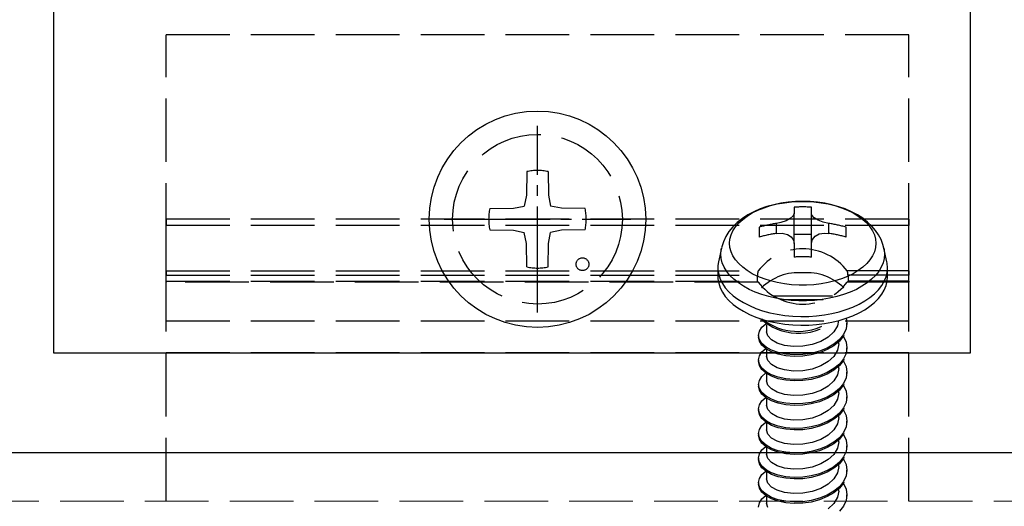
# Model space of a CAD drawing. Units: millimetres. Extents: x 0 to 8410, y 0 to 5940.
# Drawn here: x 1281 to 1327, y 2488 to 2511 of the extents above; entities that cross this region are included whole.
import ezdxf

# ---------------------------------------------------------------- set-up
doc = ezdxf.new("R2010")
doc.units = ezdxf.units.MM
doc.linetypes.add('YCENTER_1', pattern=[13, 10, -1, 1, -1])
doc.linetypes.add('YHIDDEN_1', pattern=[4, 3, -1])
for name, color, linetype, lineweight in [('YKK_11', 7, 'Continuous', 30), ('YKK_12', 2, 'Continuous', 13), ('YKK_13', 4, 'Continuous', 30)]:
    doc.layers.add(name, color=color, linetype=linetype, lineweight=lineweight)

msp = doc.modelspace()

# ---------------------------------------------------------------- linework, layer by layer
at = {"layer": 'YKK_11', "linetype": 'ByBlock', "lineweight": -2, "ltscale": 0.5}
for p, q in [((1282.2, 2525.687), (1282.2, 2495.087)), ((1325.4, 2495.087), (1325.4, 2525.687)), ((1282.2, 2495.087), (1325.4, 2495.087)), ((1234, 2490.387), (1425, 2490.387))]:
    msp.add_line(p, q, dxfattribs=at)
at = {"layer": 'YKK_12', "linetype": 'YHIDDEN_1'}
for p, q in [((1230.5, 2490.387), (4818.5, 2490.387)), ((1230.5, 2488.087), (4818.5, 2488.087))]:
    msp.add_line(p, q, dxfattribs=at)
at = {"layer": 'YKK_13', "linetype": 'YHIDDEN_1'}
for p, q in [((1287.5, 2412.087), (1287.5, 2510.087)), ((1322.5, 2510.087), (1287.5, 2510.087)), ((1322.5, 2412.087), (1322.5, 2510.087)), ((1304.5, 2503.632), (1304.481, 2502.524)), ((1305.5, 2503.632), (1305.519, 2502.524)), ((1304.481, 2502.524), (1304.38, 2502.007)), ((1305.519, 2502.524), (1305.62, 2502.007)), ((1302.755, 2501.887), (1303.863, 2501.907)), ((1303.863, 2501.907), (1304.38, 2502.007)), ((1306.137, 2501.907), (1305.62, 2502.007)), ((1307.245, 2501.887), (1306.137, 2501.907)), ((1315.39, 2501.816), (1315.676, 2501.93)), ((1315.813, 2501.983), (1315.501, 2501.874)), ((1315.676, 2501.93), (1315.982, 2502.028)), ((1316.138, 2502.073), (1315.813, 2501.983)), ((1315.982, 2502.028), (1316.303, 2502.107)), ((1316.471, 2502.142), (1316.138, 2502.073)), ((1316.303, 2502.107), (1316.636, 2502.167)), ((1316.812, 2502.192), (1316.471, 2502.142)), ((1316.636, 2502.167), (1316.978, 2502.207)), ((1317.158, 2502.221), (1316.812, 2502.192)), ((1316.978, 2502.207), (1317.325, 2502.227)), ((1317.09, 2501.956), (1317.09, 2501.661)), ((1317.505, 2502.231), (1317.158, 2502.221)), ((1317.325, 2502.227), (1317.675, 2502.227)), ((1317.853, 2502.221), (1317.505, 2502.231)), ((1317.675, 2502.227), (1318.022, 2502.207)), ((1318.199, 2502.19), (1317.853, 2502.221)), ((1317.91, 2501.661), (1317.91, 2501.956)), ((1318.022, 2502.207), (1318.364, 2502.167)), ((1318.539, 2502.14), (1318.199, 2502.19)), ((1318.364, 2502.167), (1318.697, 2502.107)), ((1318.873, 2502.07), (1318.539, 2502.14)), ((1318.697, 2502.107), (1319.018, 2502.028)), ((1319.196, 2501.98), (1318.873, 2502.07)), ((1319.018, 2502.028), (1319.324, 2501.93)), ((1319.507, 2501.871), (1319.196, 2501.98)), ((1319.324, 2501.93), (1319.61, 2501.816)), ((1314.919, 2501.594), (1314.656, 2501.423)), ((1314.671, 2501.382), (1314.884, 2501.54)), ((1314.884, 2501.54), (1315.125, 2501.685)), ((1315.202, 2501.744), (1314.919, 2501.594)), ((1315.125, 2501.685), (1315.39, 2501.816)), ((1315.501, 2501.874), (1315.202, 2501.744)), ((1317.046, 2501.544), (1316.915, 2501.423)), ((1317.09, 2501.661), (1317.046, 2501.544)), ((1317.09, 2500.25), (1317.09, 2501.661)), ((1317.91, 2500.25), (1317.91, 2501.661)), ((1317.936, 2501.572), (1317.91, 2501.661)), ((1318.043, 2501.454), (1317.936, 2501.572)), ((1318.224, 2501.343), (1318.043, 2501.454)), ((1319.802, 2501.742), (1319.507, 2501.871)), ((1319.61, 2501.816), (1319.875, 2501.685)), ((1320.078, 2501.595), (1319.802, 2501.742)), ((1319.875, 2501.685), (1320.116, 2501.54)), ((1320.332, 2501.432), (1320.078, 2501.595)), ((1320.116, 2501.54), (1320.329, 2501.382)), ((1320.56, 2501.254), (1320.332, 2501.432)), ((1322.5, 2501.386), (1287.5, 2501.386)), ((1287.5, 2501.386), (1287.5, 2501.096)), ((1287.5, 2498.95), (1287.5, 2501.096)), ((1322.5, 2501.096), (1287.5, 2501.096)), ((1314.205, 2501.026), (1314.023, 2500.803)), ((1314.417, 2501.233), (1314.205, 2501.026)), ((1314.211, 2500.844), (1314.332, 2501.032)), ((1314.332, 2501.032), (1314.486, 2501.212)), ((1314.656, 2501.423), (1314.417, 2501.233)), ((1314.486, 2501.212), (1314.671, 2501.382)), ((1315.45, 2501.015), (1315.45, 2500.545)), ((1316.475, 2501.234), (1316.27, 2501.191)), ((1316.27, 2500.721), (1316.27, 2501.191)), ((1316.717, 2501.317), (1316.475, 2501.234)), ((1316.915, 2501.423), (1316.717, 2501.317)), ((1318.464, 2501.251), (1318.224, 2501.343)), ((1318.73, 2501.191), (1318.464, 2501.251)), ((1318.73, 2500.721), (1318.73, 2501.191)), ((1319.55, 2500.545), (1319.55, 2501.015)), ((1320.329, 2501.382), (1320.514, 2501.212)), ((1320.514, 2501.212), (1320.668, 2501.032)), ((1320.76, 2501.063), (1320.56, 2501.254)), ((1320.668, 2501.032), (1320.789, 2500.844)), ((1320.933, 2500.862), (1320.76, 2501.063)), ((1322.5, 2501.386), (1322.5, 2501.096)), ((1322.5, 2498.95), (1322.5, 2501.096)), ((1302.755, 2500.887), (1303.863, 2500.868)), ((1303.863, 2500.868), (1304.38, 2500.767)), ((1304.481, 2500.25), (1304.38, 2500.767)), ((1305.519, 2500.25), (1305.62, 2500.767)), ((1306.137, 2500.868), (1305.62, 2500.767)), ((1307.245, 2500.887), (1306.137, 2500.868)), ((1313.876, 2500.57), (1313.763, 2500.328)), ((1314.023, 2500.803), (1313.876, 2500.57)), ((1314.07, 2500.452), (1314.123, 2500.65)), ((1314.123, 2500.65), (1314.211, 2500.844)), ((1316.27, 2500.721), (1316.536, 2500.73)), ((1316.536, 2500.73), (1316.776, 2500.673)), ((1316.776, 2500.673), (1316.957, 2500.557)), ((1316.957, 2500.557), (1317.064, 2500.396)), ((1317.09, 2500.682), (1317.91, 2500.682)), ((1317.954, 2500.438), (1318.085, 2500.593)), ((1318.085, 2500.593), (1318.283, 2500.694)), ((1318.283, 2500.694), (1318.525, 2500.734)), ((1318.525, 2500.734), (1318.73, 2500.721)), ((1320.789, 2500.844), (1320.877, 2500.65)), ((1320.877, 2500.65), (1320.93, 2500.452)), ((1321.077, 2500.651), (1320.933, 2500.862)), ((1321.194, 2500.431), (1321.077, 2500.651)), ((1304.5, 2499.142), (1304.481, 2500.25)), ((1305.5, 2499.142), (1305.519, 2500.25)), ((1313.684, 2500.083), (1313.675, 2500.032)), ((1313.763, 2500.328), (1313.684, 2500.083)), ((1314.053, 2500.252), (1314.07, 2500.452)), ((1314.07, 2500.052), (1314.053, 2500.252)), ((1314.123, 2499.854), (1314.07, 2500.052)), ((1317.064, 2500.396), (1317.09, 2500.25)), ((1317.09, 2500.25), (1317.09, 2499.604)), ((1317.91, 2500.25), (1317.954, 2500.438)), ((1317.91, 2499.604), (1317.91, 2500.25)), ((1320.93, 2500.052), (1320.877, 2499.854)), ((1320.93, 2500.452), (1320.947, 2500.252)), ((1320.947, 2500.252), (1320.93, 2500.052)), ((1321.282, 2500.204), (1321.194, 2500.431)), ((1321.326, 2500.026), (1321.282, 2500.204)), ((1313.671, 2500.025), (1313.531, 2499.38)), ((1313.641, 2499.752), (1313.659, 2499.963)), ((1313.659, 2499.542), (1313.641, 2499.752)), ((1313.641, 2499.752), (1313.641, 2499.752)), ((1313.659, 2499.963), (1313.672, 2500.03)), ((1314.211, 2499.66), (1314.123, 2499.854)), ((1314.332, 2499.473), (1314.211, 2499.66)), ((1320.789, 2499.66), (1320.668, 2499.473)), ((1320.877, 2499.854), (1320.789, 2499.66)), ((1321.329, 2500.027), (1321.341, 2499.963)), ((1321.469, 2499.38), (1321.329, 2500.025)), ((1321.341, 2499.963), (1321.359, 2499.752)), ((1321.359, 2499.752), (1321.341, 2499.542)), ((1313.531, 2499.38), (1313.504, 2499.204)), ((1313.504, 2499.204), (1313.504, 2498.989)), ((1313.711, 2499.333), (1313.659, 2499.542)), ((1313.797, 2499.129), (1313.711, 2499.333)), ((1313.917, 2498.93), (1313.797, 2499.129)), ((1314.486, 2499.293), (1314.332, 2499.473)), ((1314.671, 2499.123), (1314.486, 2499.293)), ((1314.884, 2498.964), (1314.671, 2499.123)), ((1320.329, 2499.123), (1320.116, 2498.964)), ((1320.514, 2499.293), (1320.329, 2499.123)), ((1320.668, 2499.473), (1320.514, 2499.293)), ((1321.203, 2499.129), (1321.083, 2498.93)), ((1321.289, 2499.333), (1321.203, 2499.129)), ((1321.341, 2499.542), (1321.289, 2499.333)), ((1321.482, 2499.312), (1321.469, 2499.38)), ((1321.5, 2499.097), (1321.482, 2499.312)), ((1287.5, 2498.95), (1287.5, 2498.747)), ((1287.5, 2498.95), (1315.399, 2498.95)), ((1287.5, 2498.461), (1287.5, 2498.747)), ((1287.5, 2498.747), (1315.368, 2498.747)), ((1313.5, 2499.097), (1313.5, 2498.687)), ((1313.5, 2498.687), (1313.504, 2498.58)), ((1313.504, 2498.989), (1313.54, 2498.775)), ((1313.54, 2498.775), (1313.609, 2498.564)), ((1314.07, 2498.738), (1313.917, 2498.93)), ((1314.254, 2498.556), (1314.07, 2498.738)), ((1315.125, 2498.819), (1314.884, 2498.964)), ((1315.39, 2498.689), (1315.125, 2498.819)), ((1315.676, 2498.574), (1315.39, 2498.689)), ((1319.61, 2498.689), (1319.324, 2498.574)), ((1322.5, 2498.95), (1319.601, 2498.95)), ((1319.875, 2498.819), (1319.61, 2498.689)), ((1322.5, 2498.747), (1319.632, 2498.747)), ((1320.116, 2498.964), (1319.875, 2498.819)), ((1320.93, 2498.738), (1320.746, 2498.556)), ((1321.083, 2498.93), (1320.93, 2498.738)), ((1321.343, 2498.46), (1321.43, 2498.669)), ((1321.43, 2498.669), (1321.482, 2498.882)), ((1321.482, 2498.882), (1321.5, 2499.097)), ((1321.482, 2498.472), (1321.5, 2498.687)), ((1321.5, 2498.687), (1321.5, 2499.097)), ((1321.5, 2499.097), (1321.5, 2499.097)), ((1321.5, 2498.687), (1321.5, 2498.687)), ((1322.5, 2498.95), (1322.5, 2498.747)), ((1322.5, 2498.461), (1322.5, 2498.747)), ((1287.5, 2498.461), (1315.378, 2498.461)), ((1287.5, 2498.461), (1287.5, 2498.424)), ((1315.399, 2498.424), (1287.5, 2498.424)), ((1313.504, 2498.58), (1313.54, 2498.366)), ((1313.54, 2498.366), (1313.609, 2498.154)), ((1313.609, 2498.564), (1313.714, 2498.357)), ((1313.714, 2498.357), (1313.851, 2498.157)), ((1314.467, 2498.384), (1314.254, 2498.556)), ((1314.707, 2498.225), (1314.467, 2498.384)), ((1314.973, 2498.079), (1314.707, 2498.225)), ((1315.386, 2498.453), (1315.378, 2498.459)), ((1315.399, 2498.424), (1315.386, 2498.453)), ((1315.982, 2498.477), (1315.676, 2498.574)), ((1316.303, 2498.398), (1315.982, 2498.477)), ((1316.636, 2498.338), (1316.303, 2498.398)), ((1316.978, 2498.298), (1316.636, 2498.338)), ((1317.325, 2498.277), (1316.978, 2498.298)), ((1317.675, 2498.277), (1317.325, 2498.277)), ((1318.022, 2498.298), (1317.675, 2498.277)), ((1318.364, 2498.338), (1318.022, 2498.298)), ((1318.697, 2498.398), (1318.364, 2498.338)), ((1319.018, 2498.477), (1318.697, 2498.398)), ((1319.324, 2498.574), (1319.018, 2498.477)), ((1319.607, 2498.44), (1319.601, 2498.424)), ((1322.5, 2498.424), (1319.601, 2498.424)), ((1319.619, 2498.459), (1319.607, 2498.44)), ((1319.622, 2498.458), (1319.619, 2498.459)), ((1322.5, 2498.461), (1319.622, 2498.461)), ((1320.293, 2498.225), (1320.027, 2498.079)), ((1320.533, 2498.384), (1320.293, 2498.225)), ((1320.746, 2498.556), (1320.533, 2498.384)), ((1321.068, 2498.06), (1321.222, 2498.256)), ((1321.222, 2498.256), (1321.343, 2498.46)), ((1321.343, 2498.05), (1321.43, 2498.26)), ((1321.43, 2498.26), (1321.482, 2498.472)), ((1322.5, 2498.461), (1322.5, 2498.424)), ((1313.609, 2498.154), (1313.714, 2497.948)), ((1313.714, 2497.948), (1313.851, 2497.748)), ((1313.851, 2498.157), (1314.02, 2497.965)), ((1313.851, 2497.748), (1314.02, 2497.556)), ((1314.02, 2497.965), (1314.22, 2497.783)), ((1314.22, 2497.783), (1314.449, 2497.613)), ((1315.262, 2497.949), (1314.973, 2498.079)), ((1315.571, 2497.835), (1315.262, 2497.949)), ((1315.897, 2497.739), (1315.571, 2497.835)), ((1316.238, 2497.661), (1315.897, 2497.739)), ((1318.909, 2497.756), (1316.091, 2497.756)), ((1319.103, 2497.739), (1318.762, 2497.661)), ((1319.429, 2497.835), (1319.103, 2497.739)), ((1319.738, 2497.949), (1319.429, 2497.835)), ((1320.027, 2498.079), (1319.738, 2497.949)), ((1320.669, 2497.697), (1320.883, 2497.873)), ((1320.883, 2497.873), (1321.068, 2498.06)), ((1321.068, 2497.651), (1321.222, 2497.847)), ((1321.222, 2497.847), (1321.343, 2498.05)), ((1314.02, 2497.556), (1314.22, 2497.374)), ((1314.22, 2497.374), (1314.449, 2497.203)), ((1314.449, 2497.613), (1314.705, 2497.456)), ((1314.705, 2497.456), (1314.985, 2497.313)), ((1314.985, 2497.313), (1315.287, 2497.186)), ((1316.59, 2497.601), (1316.238, 2497.661)), ((1318.459, 2497.584), (1316.541, 2497.584)), ((1316.951, 2497.561), (1316.59, 2497.601)), ((1317.316, 2497.541), (1316.951, 2497.561)), ((1317.684, 2497.541), (1317.316, 2497.541)), ((1318.049, 2497.561), (1317.684, 2497.541)), ((1318.41, 2497.601), (1318.049, 2497.561)), ((1318.762, 2497.661), (1318.41, 2497.601)), ((1319.866, 2497.247), (1320.158, 2497.382)), ((1320.158, 2497.382), (1320.426, 2497.533)), ((1320.426, 2497.533), (1320.669, 2497.697)), ((1320.426, 2497.123), (1320.669, 2497.287)), ((1320.669, 2497.287), (1320.883, 2497.463)), ((1320.883, 2497.463), (1321.068, 2497.651)), ((1314.449, 2497.203), (1314.705, 2497.046)), ((1314.705, 2497.046), (1314.985, 2496.903)), ((1314.985, 2496.903), (1315.287, 2496.776)), ((1315.287, 2497.186), (1315.609, 2497.075)), ((1315.609, 2497.075), (1315.948, 2496.982)), ((1315.948, 2496.982), (1316.3, 2496.908)), ((1316.3, 2496.908), (1316.662, 2496.853)), ((1316.662, 2496.853), (1317.032, 2496.818)), ((1317.032, 2496.818), (1317.406, 2496.803)), ((1317.406, 2496.803), (1317.781, 2496.808)), ((1317.781, 2496.808), (1318.154, 2496.833)), ((1318.154, 2496.833), (1318.52, 2496.878)), ((1318.52, 2496.878), (1318.878, 2496.943)), ((1318.878, 2496.943), (1319.223, 2497.026)), ((1319.223, 2497.026), (1319.554, 2497.128)), ((1319.554, 2497.128), (1319.866, 2497.247)), ((1319.554, 2496.719), (1319.866, 2496.838)), ((1319.866, 2496.838), (1320.158, 2496.973)), ((1320.158, 2496.973), (1320.426, 2497.123)), ((1322.5, 2496.587), (1287.5, 2496.587)), ((1315.287, 2496.776), (1315.609, 2496.665)), ((1315.579, 2496.291), (1315.759, 2496.449)), ((1315.609, 2496.665), (1315.948, 2496.573)), ((1315.8, 2496.422), (1315.8, 2496.086)), ((1315.948, 2496.573), (1316.3, 2496.499)), ((1316.3, 2496.499), (1316.662, 2496.444)), ((1316.662, 2496.444), (1317.032, 2496.409)), ((1317.032, 2496.409), (1317.406, 2496.394)), ((1317.406, 2496.394), (1317.781, 2496.399)), ((1317.781, 2496.399), (1318.154, 2496.424)), ((1318.154, 2496.424), (1318.52, 2496.469)), ((1318.52, 2496.469), (1318.878, 2496.533)), ((1318.878, 2496.533), (1319.223, 2496.617)), ((1319.143, 2496.366), (1318.971, 2496.078)), ((1319.191, 2496.619), (1319.143, 2496.366)), ((1319.223, 2496.617), (1319.554, 2496.719)), ((1319.579, 2496.485), (1319.54, 2496.22)), ((1319.544, 2496.721), (1319.579, 2496.485)), ((1319.579, 2496.414), (1319.579, 2496.485)), ((1315.421, 2495.907), (1315.46, 2496.103)), ((1315.421, 2495.907), (1315.421, 2495.836)), ((1315.46, 2495.712), (1315.421, 2495.907)), ((1315.46, 2496.103), (1315.579, 2496.291)), ((1315.857, 2495.883), (1315.8, 2496.086)), ((1316.029, 2495.695), (1315.857, 2495.883)), ((1318.971, 2496.078), (1318.702, 2495.83)), ((1319.421, 2495.957), (1319.226, 2495.711)), ((1319.421, 2495.885), (1319.226, 2495.64)), ((1319.41, 2495.871), (1319.421, 2495.858)), ((1319.54, 2496.22), (1319.421, 2495.957)), ((1319.44, 2495.928), (1319.421, 2495.885)), ((1319.421, 2495.858), (1319.54, 2495.595)), ((1315.46, 2495.64), (1315.421, 2495.836)), ((1315.579, 2495.523), (1315.46, 2495.712)), ((1315.579, 2495.452), (1315.46, 2495.64)), ((1315.774, 2495.352), (1315.579, 2495.523)), ((1315.774, 2495.281), (1315.579, 2495.452)), ((1316.298, 2495.542), (1316.029, 2495.695)), ((1316.648, 2495.435), (1316.298, 2495.542)), ((1317.062, 2495.386), (1316.648, 2495.435)), ((1317.5, 2495.4), (1317.062, 2495.386)), ((1317.938, 2495.481), (1317.5, 2495.4)), ((1318.352, 2495.629), (1317.938, 2495.481)), ((1318.702, 2495.83), (1318.352, 2495.629)), ((1318.97, 2495.498), (1318.658, 2495.316)), ((1318.97, 2495.426), (1318.658, 2495.244)), ((1319.226, 2495.711), (1318.97, 2495.498)), ((1319.226, 2495.64), (1318.97, 2495.426)), ((1319.2, 2495.509), (1319.143, 2495.21)), ((1319.2, 2495.509), (1319.2, 2495.618)), ((1319.54, 2495.595), (1319.579, 2495.329)), ((1322.5, 2495.087), (1287.5, 2495.087)), ((1315.421, 2494.751), (1315.46, 2494.947)), ((1315.46, 2494.947), (1315.579, 2495.135)), ((1315.579, 2495.135), (1315.759, 2495.294)), ((1316.03, 2495.209), (1315.774, 2495.352)), ((1316.03, 2495.137), (1315.774, 2495.281)), ((1315.8, 2495.266), (1315.8, 2494.931)), ((1315.857, 2494.727), (1315.8, 2494.931)), ((1316.342, 2495.097), (1316.03, 2495.209)), ((1316.342, 2495.025), (1316.03, 2495.137)), ((1316.704, 2495.022), (1316.342, 2495.097)), ((1316.704, 2494.951), (1316.342, 2495.025)), ((1317.098, 2494.991), (1316.704, 2495.022)), ((1317.098, 2494.92), (1316.704, 2494.951)), ((1317.5, 2495.004), (1317.098, 2494.991)), ((1317.5, 2494.932), (1317.098, 2494.92)), ((1317.902, 2495.061), (1317.5, 2495.004)), ((1317.902, 2494.99), (1317.5, 2494.932)), ((1318.296, 2495.167), (1317.902, 2495.061)), ((1318.296, 2495.095), (1317.902, 2494.99)), ((1318.658, 2495.316), (1318.296, 2495.167)), ((1318.658, 2495.244), (1318.296, 2495.095)), ((1319.143, 2495.21), (1318.971, 2494.923)), ((1319.54, 2495.064), (1319.421, 2494.801)), ((1319.579, 2495.329), (1319.54, 2495.064)), ((1319.579, 2495.258), (1319.579, 2495.329)), ((1315.421, 2494.751), (1315.421, 2494.68)), ((1315.46, 2494.556), (1315.421, 2494.751)), ((1315.46, 2494.484), (1315.421, 2494.68)), ((1315.579, 2494.367), (1315.46, 2494.556)), ((1315.579, 2494.296), (1315.46, 2494.484)), ((1316.029, 2494.539), (1315.857, 2494.727)), ((1316.298, 2494.386), (1316.029, 2494.539)), ((1318.352, 2494.473), (1317.938, 2494.325)), ((1318.702, 2494.675), (1318.352, 2494.473)), ((1318.971, 2494.923), (1318.702, 2494.675)), ((1319.226, 2494.556), (1318.97, 2494.342)), ((1319.226, 2494.484), (1318.97, 2494.27)), ((1319.421, 2494.801), (1319.226, 2494.556)), ((1319.421, 2494.729), (1319.226, 2494.484)), ((1319.41, 2494.716), (1319.421, 2494.702)), ((1319.44, 2494.772), (1319.421, 2494.729)), ((1319.421, 2494.702), (1319.54, 2494.439)), ((1315.774, 2494.196), (1315.579, 2494.367)), ((1315.774, 2494.125), (1315.579, 2494.296)), ((1315.579, 2493.98), (1315.759, 2494.138)), ((1316.03, 2494.053), (1315.774, 2494.196)), ((1316.03, 2493.981), (1315.774, 2494.125)), ((1315.8, 2494.11), (1315.8, 2493.775)), ((1316.342, 2493.941), (1316.03, 2494.053)), ((1316.648, 2494.279), (1316.298, 2494.386)), ((1317.062, 2494.23), (1316.648, 2494.279)), ((1317.5, 2494.244), (1317.062, 2494.23)), ((1317.938, 2494.325), (1317.5, 2494.244)), ((1318.296, 2494.011), (1317.902, 2493.906)), ((1318.658, 2494.16), (1318.296, 2494.011)), ((1318.658, 2494.088), (1318.296, 2493.939)), ((1318.97, 2494.342), (1318.658, 2494.16)), ((1318.97, 2494.27), (1318.658, 2494.088)), ((1319.143, 2494.054), (1318.971, 2493.767)), ((1319.2, 2494.353), (1319.143, 2494.054)), ((1319.2, 2494.353), (1319.2, 2494.462)), ((1319.54, 2494.439), (1319.579, 2494.173)), ((1319.579, 2494.173), (1319.54, 2493.908)), ((1319.579, 2494.102), (1319.579, 2494.173)), ((1315.421, 2493.595), (1315.46, 2493.791)), ((1315.421, 2493.595), (1315.421, 2493.524)), ((1315.46, 2493.4), (1315.421, 2493.595)), ((1315.46, 2493.791), (1315.579, 2493.98)), ((1315.857, 2493.571), (1315.8, 2493.775)), ((1316.029, 2493.383), (1315.857, 2493.571)), ((1316.342, 2493.869), (1316.03, 2493.981)), ((1316.704, 2493.866), (1316.342, 2493.941)), ((1316.704, 2493.795), (1316.342, 2493.869)), ((1317.098, 2493.835), (1316.704, 2493.866)), ((1317.098, 2493.764), (1316.704, 2493.795)), ((1317.5, 2493.848), (1317.098, 2493.835)), ((1317.5, 2493.776), (1317.098, 2493.764)), ((1317.902, 2493.906), (1317.5, 2493.848)), ((1317.902, 2493.834), (1317.5, 2493.776)), ((1318.296, 2493.939), (1317.902, 2493.834)), ((1318.971, 2493.767), (1318.702, 2493.519)), ((1319.421, 2493.645), (1319.226, 2493.4)), ((1319.421, 2493.573), (1319.226, 2493.328)), ((1319.41, 2493.56), (1319.421, 2493.546)), ((1319.54, 2493.908), (1319.421, 2493.645)), ((1319.44, 2493.616), (1319.421, 2493.573)), ((1319.421, 2493.546), (1319.54, 2493.283)), ((1315.46, 2493.328), (1315.421, 2493.524)), ((1315.579, 2493.211), (1315.46, 2493.4)), ((1315.579, 2493.14), (1315.46, 2493.328)), ((1315.774, 2493.041), (1315.579, 2493.211)), ((1315.774, 2492.969), (1315.579, 2493.14)), ((1316.298, 2493.23), (1316.029, 2493.383)), ((1316.648, 2493.123), (1316.298, 2493.23)), ((1317.062, 2493.074), (1316.648, 2493.123)), ((1317.5, 2493.089), (1317.062, 2493.074)), ((1317.938, 2493.169), (1317.5, 2493.089)), ((1318.352, 2493.317), (1317.938, 2493.169)), ((1318.702, 2493.519), (1318.352, 2493.317)), ((1318.97, 2493.186), (1318.658, 2493.004)), ((1318.97, 2493.114), (1318.658, 2492.932)), ((1319.226, 2493.4), (1318.97, 2493.186)), ((1319.226, 2493.328), (1318.97, 2493.114)), ((1319.2, 2493.197), (1319.143, 2492.898)), ((1319.2, 2493.197), (1319.2, 2493.306)), ((1319.54, 2493.283), (1319.579, 2493.018)), ((1315.421, 2492.44), (1315.46, 2492.635)), ((1315.46, 2492.635), (1315.579, 2492.824)), ((1315.579, 2492.824), (1315.759, 2492.982)), ((1316.03, 2492.897), (1315.774, 2493.041)), ((1316.03, 2492.825), (1315.774, 2492.969)), ((1315.8, 2492.954), (1315.8, 2492.619)), ((1315.857, 2492.415), (1315.8, 2492.619)), ((1316.342, 2492.785), (1316.03, 2492.897)), ((1316.342, 2492.713), (1316.03, 2492.825)), ((1316.704, 2492.711), (1316.342, 2492.785)), ((1316.704, 2492.639), (1316.342, 2492.713)), ((1317.098, 2492.679), (1316.704, 2492.711)), ((1317.098, 2492.608), (1316.704, 2492.639)), ((1317.5, 2492.692), (1317.098, 2492.679)), ((1317.5, 2492.62), (1317.098, 2492.608)), ((1317.902, 2492.75), (1317.5, 2492.692)), ((1317.902, 2492.678), (1317.5, 2492.62)), ((1318.296, 2492.855), (1317.902, 2492.75)), ((1318.296, 2492.783), (1317.902, 2492.678)), ((1318.658, 2493.004), (1318.296, 2492.855)), ((1318.658, 2492.932), (1318.296, 2492.783)), ((1318.971, 2492.611), (1318.702, 2492.363)), ((1319.143, 2492.898), (1318.971, 2492.611)), ((1319.54, 2492.752), (1319.421, 2492.489)), ((1319.579, 2493.018), (1319.54, 2492.752)), ((1319.579, 2492.946), (1319.579, 2493.018)), ((1315.421, 2492.44), (1315.421, 2492.368)), ((1315.46, 2492.244), (1315.421, 2492.44)), ((1315.46, 2492.173), (1315.421, 2492.368)), ((1315.579, 2492.055), (1315.46, 2492.244)), ((1315.579, 2491.984), (1315.46, 2492.173)), ((1316.029, 2492.227), (1315.857, 2492.415)), ((1316.298, 2492.074), (1316.029, 2492.227)), ((1318.352, 2492.161), (1317.938, 2492.013)), ((1318.702, 2492.363), (1318.352, 2492.161)), ((1319.226, 2492.244), (1318.97, 2492.03)), ((1319.226, 2492.172), (1318.97, 2491.958)), ((1319.2, 2492.041), (1319.2, 2492.15)), ((1319.421, 2492.489), (1319.226, 2492.244)), ((1319.421, 2492.417), (1319.226, 2492.172)), ((1319.41, 2492.404), (1319.421, 2492.39)), ((1319.44, 2492.46), (1319.421, 2492.417)), ((1319.421, 2492.39), (1319.54, 2492.127)), ((1315.774, 2491.885), (1315.579, 2492.055)), ((1315.774, 2491.813), (1315.579, 2491.984)), ((1315.579, 2491.668), (1315.759, 2491.826)), ((1316.03, 2491.741), (1315.774, 2491.885)), ((1316.03, 2491.669), (1315.774, 2491.813)), ((1315.8, 2491.798), (1315.8, 2491.463)), ((1316.342, 2491.629), (1316.03, 2491.741)), ((1316.648, 2491.967), (1316.298, 2492.074)), ((1317.062, 2491.918), (1316.648, 2491.967)), ((1317.5, 2491.933), (1317.062, 2491.918)), ((1317.938, 2492.013), (1317.5, 2491.933)), ((1318.296, 2491.699), (1317.902, 2491.594)), ((1318.658, 2491.848), (1318.296, 2491.699)), ((1318.658, 2491.776), (1318.296, 2491.627)), ((1318.97, 2492.03), (1318.658, 2491.848)), ((1318.97, 2491.958), (1318.658, 2491.776)), ((1319.143, 2491.743), (1318.971, 2491.455)), ((1319.2, 2492.041), (1319.143, 2491.743)), ((1319.54, 2492.127), (1319.579, 2491.862)), ((1319.579, 2491.862), (1319.54, 2491.596)), ((1319.579, 2491.79), (1319.579, 2491.862)), ((1315.421, 2491.284), (1315.46, 2491.479)), ((1315.421, 2491.284), (1315.421, 2491.212)), ((1315.46, 2491.088), (1315.421, 2491.284)), ((1315.46, 2491.479), (1315.579, 2491.668)), ((1315.857, 2491.259), (1315.8, 2491.463)), ((1316.029, 2491.071), (1315.857, 2491.259)), ((1316.342, 2491.557), (1316.03, 2491.669)), ((1316.704, 2491.555), (1316.342, 2491.629)), ((1316.704, 2491.483), (1316.342, 2491.557)), ((1317.098, 2491.524), (1316.704, 2491.555)), ((1317.098, 2491.452), (1316.704, 2491.483)), ((1317.5, 2491.536), (1317.098, 2491.524)), ((1317.5, 2491.464), (1317.098, 2491.452)), ((1317.902, 2491.594), (1317.5, 2491.536)), ((1317.902, 2491.522), (1317.5, 2491.464)), ((1318.296, 2491.627), (1317.902, 2491.522)), ((1318.971, 2491.455), (1318.702, 2491.207)), ((1319.421, 2491.333), (1319.226, 2491.088)), ((1319.421, 2491.261), (1319.226, 2491.016)), ((1319.41, 2491.248), (1319.421, 2491.234)), ((1319.54, 2491.596), (1319.421, 2491.333)), ((1319.44, 2491.304), (1319.421, 2491.261)), ((1319.421, 2491.234), (1319.54, 2490.971)), ((1315.46, 2491.017), (1315.421, 2491.212)), ((1315.579, 2490.9), (1315.46, 2491.088)), ((1315.579, 2490.828), (1315.46, 2491.017)), ((1315.774, 2490.729), (1315.579, 2490.9)), ((1315.774, 2490.657), (1315.579, 2490.828)), ((1316.298, 2490.918), (1316.029, 2491.071)), ((1316.648, 2490.811), (1316.298, 2490.918)), ((1317.062, 2490.762), (1316.648, 2490.811)), ((1317.5, 2490.777), (1317.062, 2490.762)), ((1317.938, 2490.857), (1317.5, 2490.777)), ((1318.352, 2491.005), (1317.938, 2490.857)), ((1318.702, 2491.207), (1318.352, 2491.005)), ((1318.97, 2490.874), (1318.658, 2490.692)), ((1318.97, 2490.802), (1318.658, 2490.62)), ((1319.226, 2491.088), (1318.97, 2490.874)), ((1319.226, 2491.016), (1318.97, 2490.802)), ((1319.2, 2490.885), (1319.143, 2490.587)), ((1319.2, 2490.885), (1319.2, 2490.994)), ((1319.54, 2490.971), (1319.579, 2490.706)), ((1315.421, 2490.128), (1315.46, 2490.323)), ((1315.46, 2490.323), (1315.579, 2490.512)), ((1315.579, 2490.512), (1315.759, 2490.67)), ((1316.03, 2490.585), (1315.774, 2490.729)), ((1316.03, 2490.513), (1315.774, 2490.657)), ((1315.8, 2490.642), (1315.8, 2490.307)), ((1315.857, 2490.103), (1315.8, 2490.307)), ((1316.342, 2490.473), (1316.03, 2490.585)), ((1316.342, 2490.401), (1316.03, 2490.513)), ((1316.704, 2490.399), (1316.342, 2490.473)), ((1316.704, 2490.327), (1316.342, 2490.401)), ((1317.098, 2490.368), (1316.704, 2490.399)), ((1317.098, 2490.296), (1316.704, 2490.327)), ((1317.5, 2490.38), (1317.098, 2490.368)), ((1317.5, 2490.309), (1317.098, 2490.296)), ((1317.902, 2490.438), (1317.5, 2490.38)), ((1317.902, 2490.366), (1317.5, 2490.309)), ((1318.296, 2490.543), (1317.902, 2490.438)), ((1318.296, 2490.472), (1317.902, 2490.366)), ((1318.658, 2490.692), (1318.296, 2490.543)), ((1318.658, 2490.62), (1318.296, 2490.472)), ((1318.971, 2490.299), (1318.702, 2490.051)), ((1319.143, 2490.587), (1318.971, 2490.299)), ((1319.54, 2490.44), (1319.421, 2490.177)), ((1319.579, 2490.706), (1319.54, 2490.44)), ((1319.579, 2490.634), (1319.579, 2490.706)), ((1315.421, 2490.128), (1315.421, 2490.056)), ((1315.46, 2489.932), (1315.421, 2490.128)), ((1315.46, 2489.861), (1315.421, 2490.056)), ((1315.579, 2489.744), (1315.46, 2489.932)), ((1315.579, 2489.672), (1315.46, 2489.861)), ((1316.029, 2489.915), (1315.857, 2490.103)), ((1316.298, 2489.762), (1316.029, 2489.915)), ((1318.352, 2489.849), (1317.938, 2489.701)), ((1318.702, 2490.051), (1318.352, 2489.849)), ((1319.226, 2489.932), (1318.97, 2489.718)), ((1319.226, 2489.86), (1318.97, 2489.646)), ((1319.2, 2489.729), (1319.2, 2489.838)), ((1319.421, 2490.177), (1319.226, 2489.932)), ((1319.421, 2490.105), (1319.226, 2489.86)), ((1319.41, 2490.092), (1319.421, 2490.078)), ((1319.44, 2490.148), (1319.421, 2490.105)), ((1319.421, 2490.078), (1319.54, 2489.815)), ((1315.774, 2489.573), (1315.579, 2489.744)), ((1315.774, 2489.501), (1315.579, 2489.672)), ((1315.579, 2489.356), (1315.759, 2489.514)), ((1316.03, 2489.429), (1315.774, 2489.573)), ((1316.03, 2489.357), (1315.774, 2489.501)), ((1315.8, 2489.486), (1315.8, 2489.151)), ((1316.342, 2489.317), (1316.03, 2489.429)), ((1316.648, 2489.655), (1316.298, 2489.762)), ((1317.062, 2489.606), (1316.648, 2489.655)), ((1317.5, 2489.621), (1317.062, 2489.606)), ((1317.938, 2489.701), (1317.5, 2489.621)), ((1318.296, 2489.387), (1317.902, 2489.282)), ((1318.658, 2489.536), (1318.296, 2489.387)), ((1318.658, 2489.464), (1318.296, 2489.316)), ((1318.97, 2489.718), (1318.658, 2489.536)), ((1318.97, 2489.646), (1318.658, 2489.464)), ((1319.143, 2489.431), (1318.971, 2489.143)), ((1319.2, 2489.729), (1319.143, 2489.431)), ((1319.54, 2489.815), (1319.579, 2489.55)), ((1319.579, 2489.55), (1319.54, 2489.284)), ((1319.579, 2489.478), (1319.579, 2489.55)), ((1315.421, 2488.972), (1315.46, 2489.167)), ((1315.421, 2488.972), (1315.421, 2488.9)), ((1315.46, 2488.776), (1315.421, 2488.972)), ((1315.46, 2488.705), (1315.421, 2488.9)), ((1315.46, 2489.167), (1315.579, 2489.356)), ((1315.857, 2488.947), (1315.8, 2489.151)), ((1316.029, 2488.759), (1315.857, 2488.947)), ((1316.342, 2489.245), (1316.03, 2489.357)), ((1316.704, 2489.243), (1316.342, 2489.317)), ((1316.704, 2489.171), (1316.342, 2489.245)), ((1317.098, 2489.212), (1316.704, 2489.243)), ((1317.098, 2489.14), (1316.704, 2489.171)), ((1317.5, 2489.224), (1317.098, 2489.212)), ((1317.5, 2489.153), (1317.098, 2489.14)), ((1317.902, 2489.282), (1317.5, 2489.224)), ((1317.902, 2489.21), (1317.5, 2489.153)), ((1318.296, 2489.316), (1317.902, 2489.21)), ((1318.971, 2489.143), (1318.702, 2488.895)), ((1319.421, 2489.021), (1319.226, 2488.776)), ((1319.421, 2488.95), (1319.226, 2488.704)), ((1319.41, 2488.936), (1319.421, 2488.922)), ((1319.54, 2489.284), (1319.421, 2489.021)), ((1319.44, 2488.992), (1319.421, 2488.95)), ((1319.421, 2488.922), (1319.54, 2488.659)), ((1315.579, 2488.588), (1315.46, 2488.776)), ((1315.579, 2488.516), (1315.46, 2488.705)), ((1315.774, 2488.417), (1315.579, 2488.588)), ((1315.774, 2488.345), (1315.579, 2488.516)), ((1316.298, 2488.606), (1316.029, 2488.759)), ((1316.648, 2488.499), (1316.298, 2488.606)), ((1317.062, 2488.45), (1316.648, 2488.499)), ((1317.5, 2488.465), (1317.062, 2488.45)), ((1317.938, 2488.545), (1317.5, 2488.465)), ((1318.352, 2488.693), (1317.938, 2488.545)), ((1318.702, 2488.895), (1318.352, 2488.693)), ((1318.97, 2488.562), (1318.658, 2488.38)), ((1318.97, 2488.49), (1318.658, 2488.308)), ((1319.226, 2488.776), (1318.97, 2488.562)), ((1319.226, 2488.704), (1318.97, 2488.49)), ((1319.2, 2488.573), (1319.143, 2488.275)), ((1319.2, 2488.573), (1319.2, 2488.682)), ((1319.54, 2488.659), (1319.579, 2488.394)), ((1315.421, 2487.816), (1315.46, 2488.011)), ((1315.46, 2488.011), (1315.579, 2488.2)), ((1315.579, 2488.2), (1315.759, 2488.358)), ((1316.03, 2488.273), (1315.774, 2488.417)), ((1316.03, 2488.201), (1315.774, 2488.345)), ((1315.8, 2488.33), (1315.8, 2487.995)), ((1315.857, 2487.791), (1315.8, 2487.995)), ((1316.342, 2488.161), (1316.03, 2488.273)), ((1316.342, 2488.09), (1316.03, 2488.201)), ((1316.704, 2488.087), (1316.342, 2488.161)), ((1316.704, 2488.015), (1316.342, 2488.09)), ((1317.098, 2488.056), (1316.704, 2488.087)), ((1317.098, 2487.984), (1316.704, 2488.015)), ((1317.5, 2488.068), (1317.098, 2488.056)), ((1317.5, 2487.997), (1317.098, 2487.984)), ((1317.902, 2488.126), (1317.5, 2488.068)), ((1317.902, 2488.054), (1317.5, 2487.997)), ((1318.296, 2488.231), (1317.902, 2488.126)), ((1318.296, 2488.16), (1317.902, 2488.054)), ((1318.658, 2488.38), (1318.296, 2488.231)), ((1318.658, 2488.308), (1318.296, 2488.16)), ((1318.971, 2487.987), (1318.702, 2487.739)), ((1319.143, 2488.275), (1318.971, 2487.987)), ((1319.54, 2488.128), (1319.421, 2487.865)), ((1319.579, 2488.394), (1319.54, 2488.128)), ((1319.579, 2488.322), (1319.579, 2488.394)), ((1319.421, 2487.865), (1319.226, 2487.62))]:
    msp.add_line(p, q, dxfattribs=at)
at = {"layer": 'YKK_13', "linetype": 'YCENTER_1', "ltscale": 0.5}
for p, q in [((1305, 2496.987), (1305, 2505.787)), ((1300.6, 2501.387), (1309.4, 2501.387))]:
    msp.add_line(p, q, dxfattribs=at)
at = {"layer": 'YKK_13'}
msp.add_circle((1305, 2501.387), 5.1, dxfattribs=at)
at = {"layer": 'YKK_13', "linetype": 'YHIDDEN_1'}
for centre, radius in [((1305, 2501.387), 4), ((1307.121, 2499.266), 0.3)]:
    msp.add_circle(centre, radius, dxfattribs=at)
for centre, radius, start, end in [((1305, 2501.387), 2.3, 77.4441, 102.5559), ((1317.5, 2494.44), 7.527, 86.8775, 93.1225), ((1305, 2501.387), 2.3, 167.4441, 192.5559), ((1305, 2501.387), 2.3, 347.4441, 12.5559), ((1317.466, 2493.618), 7.667, 98.973, 105.2436), ((1317.534, 2493.618), 7.667, 74.7564, 81.027), ((1317.466, 2493.148), 7.667, 98.973, 105.2436), ((1317.534, 2493.148), 7.667, 74.7564, 81.027), ((1317.5, 2497.347), 2.642, 37.3492, 142.6508), ((1317.5, 2492.088), 7.527, 86.8775, 93.1225), ((1305, 2501.387), 2.3, 257.4441, 282.5559), ((1322.696, 2498.18), 7.35, 175.5824, 177.9386), ((1316.09, 2498.738), 0.722, 162.9353, 179.3231), ((1317.293, 2496.395), 2.469, 85.1888, 134.5451), ((1317.707, 2496.395), 2.469, 45.4549, 94.8112), ((1318.825, 2498.725), 0.808, 1.5487, 16.1929), ((1465.327, 2507.773), 145.974, 183.5451, 183.65084), ((1317.5, 2500.027), 2.642, 217.3492, 322.6508), ((1317.309, 2498.66), 2.651, 227.4716, 307.1655), ((1317.276, 2498.848), 2.75, 231.7649, 301.5586)]:
    msp.add_arc(centre, radius, start, end, dxfattribs=at)

doc.saveas('drawing.dxf')
